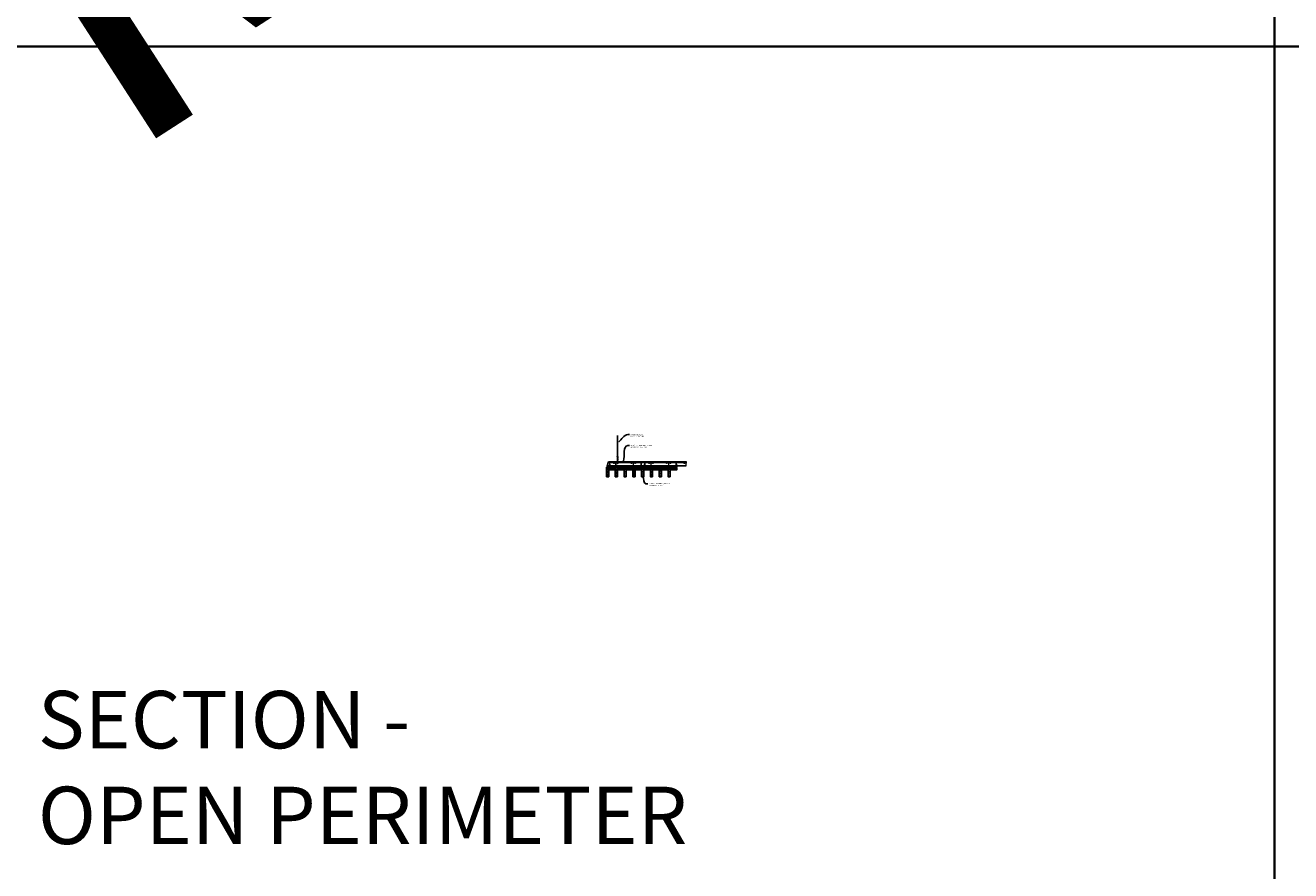
# Model space of a CAD drawing. Units: inches. Extents: x 0 to 3506, y 0 to 1152.
# Drawn here: x 2648 to 3080, y 295 to 583 of the extents above; entities that cross this region are included whole.
import ezdxf
from ezdxf import colors
from ezdxf.entities.mleader import LeaderData, LeaderLine
from ezdxf.enums import TextEntityAlignment as Align
from ezdxf.math import Vec2, Vec3

# ---------------------------------------------------------------- set-up
doc = ezdxf.new("R2010")
doc.units = ezdxf.units.IN
doc.header["$MEASUREMENT"] = 0
for name, color, linetype, lineweight in [('Z-ANNO-NOTE', 7, 'Continuous', 35), ('Z-CLNG-SCRIM', 2, 'Continuous', 50), ('Z-CLNG-SUSP', 3, 'Continuous', 18), ('Z-CLNG-TEES', 3, 'Continuous', 18), ('Z-CLNG-WOOD', 5, 'Continuous', 25), ('Z-CLNG-WOOD-PATT', 2, 'Continuous', 15)]:
    doc.layers.add(name, color=color, linetype=linetype, lineweight=lineweight)
doc.layers.add('Z-ANNO-NPLT', color=252, linetype='Continuous', lineweight=35, plot=False)
doc.layers.add('Z-ANNO-RDME', color=252, linetype='Continuous', lineweight=35, plot=False)
doc.styles.add('1-4', font='arial.ttf', dxfattribs={"height": 0.375})
doc.styles.get("Standard").update_dxf_attribs({"font": 'arial.ttf', "height": 0.09375})

msp = doc.modelspace()

# ---------------------------------------------------------------- hatches: boundary and pattern name
at = {"layer": 'Z-CLNG-WOOD-PATT'}
h = msp.add_hatch(dxfattribs=at)
h.set_pattern_fill('STIP2', color=256, scale=0.9)
h.set_pattern_definition([(0, (0.081, 0.783), (0, 0.9), [0, -0.9]), (0, (0.189, 0.639), (0, 0.9), [0, -0.9]), (0, (0.144, 0.423), (0, 0.9), [0, -0.9]), (0, (0.459, 0.216), (0, 0.9), [0, -0.9]), (0, (0.432, 0.54), (0, 0.9), [0, -0.9]), (0, (0.675, 0.756), (0, 0.9), [0, -0.9]), (0, (0.36, 0.819), (0, 0.9), [0, -0.9]), (0, (0.738, 0.45), (0, 0.9), [0, -0.9]), (0, (0.693, 0.162), (0, 0.9), [0, -0.9]), (0, (0.027, 0.027), (0, 0.9), [0, -0.9]), (0, (0.189, 0.207), (0, 0.9), [0, -0.9]), (0, (0.315, 0.036), (0, 0.9), [0, -0.9]), (0, (0.864, 0.612), (0, 0.9), [0, -0.9]), (0, (0.576, 0.387), (0, 0.9), [0, -0.9]), (0, (0.504, 0.684), (0, 0.9), [0, -0.9]), (0, (0.657, 0.603), (0, 0.9), [0, -0.9]), (0, (0.333, 0.36), (0, 0.9), [0, -0.9]), (0, (0.585, 0.846), (0, 0.9), [0, -0.9]), (0, (0.864, 0.315), (0, 0.9), [0, -0.9]), (0, (0.837, 0.045), (0, 0.9), [0, -0.9]), (75.9638, (0.162, 0.513), (-0.899998252, -2.700000491), [0.0371079, -3.6736875]), (329.0362, (0.315, 0.702), (-2.69999822, 1.800002235), [0.052479, -5.1953778]), (338.1986, (0.576, 0.495), (2.700000246, -0.899999919), [0.0484668, -4.7981817]), (149.0362, (0.585, 0.063), (2.69999822, -1.800002235), [0.052479, -5.1953778]), (53.1301, (0.306, 0.18), (1.800000111, 2.699999926), [0.045, -4.455]), (315, (0.783, 0.828), (0.90000028, -2e-16), [0.0509121, -1.2218805]), (101.3099, (0.72, 0.27), (-0.899997869, 3.600000677), [0.045891, -4.5432261]), (323.1301, (0.054, 0.306), (2.699999926, -1.800000111), [0.045, -4.455]), (315, (0.162, 0.873), (0.90000028, -2e-16), [0.0381834, -1.2346083])])
h.paths.add_polyline_path([(2846.71875, 432.402781), (2846.03125, 432.402781), (2846.03125, 429.184031), (2846.71875, 429.184031)])
h = msp.add_hatch(dxfattribs=at)
h.set_pattern_fill('STIP2', color=256, scale=0.9)
h.set_pattern_definition([(0, (3.081, 0.783), (0, 0.9), [0, -0.9]), (0, (3.189, 0.639), (0, 0.9), [0, -0.9]), (0, (3.144, 0.423), (0, 0.9), [0, -0.9]), (0, (3.459, 0.216), (0, 0.9), [0, -0.9]), (0, (3.432, 0.54), (0, 0.9), [0, -0.9]), (0, (3.675, 0.756), (0, 0.9), [0, -0.9]), (0, (3.36, 0.819), (0, 0.9), [0, -0.9]), (0, (3.738, 0.45), (0, 0.9), [0, -0.9]), (0, (3.693, 0.162), (0, 0.9), [0, -0.9]), (0, (3.027, 0.027), (0, 0.9), [0, -0.9]), (0, (3.189, 0.207), (0, 0.9), [0, -0.9]), (0, (3.315, 0.036), (0, 0.9), [0, -0.9]), (0, (3.864, 0.612), (0, 0.9), [0, -0.9]), (0, (3.576, 0.387), (0, 0.9), [0, -0.9]), (0, (3.504, 0.684), (0, 0.9), [0, -0.9]), (0, (3.657, 0.603), (0, 0.9), [0, -0.9]), (0, (3.333, 0.36), (0, 0.9), [0, -0.9]), (0, (3.585, 0.846), (0, 0.9), [0, -0.9]), (0, (3.864, 0.315), (0, 0.9), [0, -0.9]), (0, (3.837, 0.045), (0, 0.9), [0, -0.9]), (75.9638, (3.162, 0.513), (-0.899998252, -2.700000491), [0.0371079, -3.6736875]), (329.0362, (3.315, 0.702), (-2.69999822, 1.800002235), [0.052479, -5.1953778]), (338.1986, (3.576, 0.495), (2.700000246, -0.899999919), [0.0484668, -4.7981817]), (149.0362, (3.585, 0.063), (2.69999822, -1.800002235), [0.052479, -5.1953778]), (53.1301, (3.306, 0.18), (1.800000111, 2.699999926), [0.045, -4.455]), (315, (3.783, 0.828), (0.90000028, -2e-16), [0.0509121, -1.2218805]), (101.3099, (3.72, 0.27), (-0.899997869, 3.600000677), [0.045891, -4.5432261]), (323.1301, (3.054, 0.306), (2.699999926, -1.800000111), [0.045, -4.455]), (315, (3.162, 0.873), (0.90000028, -2e-16), [0.0381834, -1.2346083])])
h.paths.add_polyline_path([(2849.71875, 432.402781), (2849.03125, 432.402781), (2849.03125, 429.184031), (2849.71875, 429.184031)])
h = msp.add_hatch(dxfattribs=at)
h.set_pattern_fill('STIP2', color=256, scale=0.9)
h.set_pattern_definition([(0, (6.081, 0.783), (0, 0.9), [0, -0.9]), (0, (6.189, 0.639), (0, 0.9), [0, -0.9]), (0, (6.144, 0.423), (0, 0.9), [0, -0.9]), (0, (6.459, 0.216), (0, 0.9), [0, -0.9]), (0, (6.432, 0.54), (0, 0.9), [0, -0.9]), (0, (6.675, 0.756), (0, 0.9), [0, -0.9]), (0, (6.36, 0.819), (0, 0.9), [0, -0.9]), (0, (6.738, 0.45), (0, 0.9), [0, -0.9]), (0, (6.693, 0.162), (0, 0.9), [0, -0.9]), (0, (6.027, 0.027), (0, 0.9), [0, -0.9]), (0, (6.189, 0.207), (0, 0.9), [0, -0.9]), (0, (6.315, 0.036), (0, 0.9), [0, -0.9]), (0, (6.864, 0.612), (0, 0.9), [0, -0.9]), (0, (6.576, 0.387), (0, 0.9), [0, -0.9]), (0, (6.504, 0.684), (0, 0.9), [0, -0.9]), (0, (6.657, 0.603), (0, 0.9), [0, -0.9]), (0, (6.333, 0.36), (0, 0.9), [0, -0.9]), (0, (6.585, 0.846), (0, 0.9), [0, -0.9]), (0, (6.864, 0.315), (0, 0.9), [0, -0.9]), (0, (6.837, 0.045), (0, 0.9), [0, -0.9]), (75.9638, (6.162, 0.513), (-0.899998252, -2.700000491), [0.0371079, -3.6736875]), (329.0362, (6.315, 0.702), (-2.69999822, 1.800002235), [0.052479, -5.1953778]), (338.1986, (6.576, 0.495), (2.700000246, -0.899999919), [0.0484668, -4.7981817]), (149.0362, (6.585, 0.063), (2.69999822, -1.800002235), [0.052479, -5.1953778]), (53.1301, (6.306, 0.18), (1.800000111, 2.699999926), [0.045, -4.455]), (315, (6.783, 0.828), (0.90000028, -2e-16), [0.0509121, -1.2218805]), (101.3099, (6.72, 0.27), (-0.899997869, 3.600000677), [0.045891, -4.5432261]), (323.1301, (6.054, 0.306), (2.699999926, -1.800000111), [0.045, -4.455]), (315, (6.162, 0.873), (0.90000028, -2e-16), [0.0381834, -1.2346083])])
h.paths.add_polyline_path([(2852.71875, 432.402781), (2852.03125, 432.402781), (2852.03125, 429.184031), (2852.71875, 429.184031)])
h = msp.add_hatch(dxfattribs=at)
h.set_pattern_fill('STIP2', color=256, scale=0.9)
h.set_pattern_definition([(0, (9.081, 0.783), (0, 0.9), [0, -0.9]), (0, (9.189, 0.639), (0, 0.9), [0, -0.9]), (0, (9.144, 0.423), (0, 0.9), [0, -0.9]), (0, (9.459, 0.216), (0, 0.9), [0, -0.9]), (0, (9.432, 0.54), (0, 0.9), [0, -0.9]), (0, (9.675, 0.756), (0, 0.9), [0, -0.9]), (0, (9.36, 0.819), (0, 0.9), [0, -0.9]), (0, (9.738, 0.45), (0, 0.9), [0, -0.9]), (0, (9.693, 0.162), (0, 0.9), [0, -0.9]), (0, (9.027, 0.027), (0, 0.9), [0, -0.9]), (0, (9.189, 0.207), (0, 0.9), [0, -0.9]), (0, (9.315, 0.036), (0, 0.9), [0, -0.9]), (0, (9.864, 0.612), (0, 0.9), [0, -0.9]), (0, (9.576, 0.387), (0, 0.9), [0, -0.9]), (0, (9.504, 0.684), (0, 0.9), [0, -0.9]), (0, (9.657, 0.603), (0, 0.9), [0, -0.9]), (0, (9.333, 0.36), (0, 0.9), [0, -0.9]), (0, (9.585, 0.846), (0, 0.9), [0, -0.9]), (0, (9.864, 0.315), (0, 0.9), [0, -0.9]), (0, (9.837, 0.045), (0, 0.9), [0, -0.9]), (75.9638, (9.162, 0.513), (-0.899998252, -2.700000491), [0.0371079, -3.6736875]), (329.0362, (9.315, 0.702), (-2.69999822, 1.800002235), [0.052479, -5.1953778]), (338.1986, (9.576, 0.495), (2.700000246, -0.899999919), [0.0484668, -4.7981817]), (149.0362, (9.585, 0.063), (2.69999822, -1.800002235), [0.052479, -5.1953778]), (53.1301, (9.306, 0.18), (1.800000111, 2.699999926), [0.045, -4.455]), (315, (9.783, 0.828), (0.90000028, -2e-16), [0.0509121, -1.2218805]), (101.3099, (9.72, 0.27), (-0.899997869, 3.600000677), [0.045891, -4.5432261]), (323.1301, (9.054, 0.306), (2.699999926, -1.800000111), [0.045, -4.455]), (315, (9.162, 0.873), (0.90000028, -2e-16), [0.0381834, -1.2346083])])
h.paths.add_polyline_path([(2855.71875, 432.402781), (2855.03125, 432.402781), (2855.03125, 429.184031), (2855.71875, 429.184031)])
h = msp.add_hatch(dxfattribs=at)
h.set_pattern_fill('STIP2', color=256, scale=0.9)
h.set_pattern_definition([(0, (12.081, 0.783), (0, 0.9), [0, -0.9]), (0, (12.189, 0.639), (0, 0.9), [0, -0.9]), (0, (12.144, 0.423), (0, 0.9), [0, -0.9]), (0, (12.459, 0.216), (0, 0.9), [0, -0.9]), (0, (12.432, 0.54), (0, 0.9), [0, -0.9]), (0, (12.675, 0.756), (0, 0.9), [0, -0.9]), (0, (12.36, 0.819), (0, 0.9), [0, -0.9]), (0, (12.738, 0.45), (0, 0.9), [0, -0.9]), (0, (12.693, 0.162), (0, 0.9), [0, -0.9]), (0, (12.027, 0.027), (0, 0.9), [0, -0.9]), (0, (12.189, 0.207), (0, 0.9), [0, -0.9]), (0, (12.315, 0.036), (0, 0.9), [0, -0.9]), (0, (12.864, 0.612), (0, 0.9), [0, -0.9]), (0, (12.576, 0.387), (0, 0.9), [0, -0.9]), (0, (12.504, 0.684), (0, 0.9), [0, -0.9]), (0, (12.657, 0.603), (0, 0.9), [0, -0.9]), (0, (12.333, 0.36), (0, 0.9), [0, -0.9]), (0, (12.585, 0.846), (0, 0.9), [0, -0.9]), (0, (12.864, 0.315), (0, 0.9), [0, -0.9]), (0, (12.837, 0.045), (0, 0.9), [0, -0.9]), (75.9638, (12.162, 0.513), (-0.899998252, -2.700000491), [0.0371079, -3.6736875]), (329.0362, (12.315, 0.702), (-2.69999822, 1.800002235), [0.052479, -5.1953778]), (338.1986, (12.576, 0.495), (2.700000246, -0.899999919), [0.0484668, -4.7981817]), (149.0362, (12.585, 0.063), (2.69999822, -1.800002235), [0.052479, -5.1953778]), (53.1301, (12.306, 0.18), (1.800000111, 2.699999926), [0.045, -4.455]), (315, (12.783, 0.828), (0.90000028, -2e-16), [0.0509121, -1.2218805]), (101.3099, (12.72, 0.27), (-0.899997869, 3.600000677), [0.045891, -4.5432261]), (323.1301, (12.054, 0.306), (2.699999926, -1.800000111), [0.045, -4.455]), (315, (12.162, 0.873), (0.90000028, -2e-16), [0.0381834, -1.2346083])])
h.paths.add_polyline_path([(2858.71875, 432.402781), (2858.03125, 432.402781), (2858.03125, 429.184031), (2858.71875, 429.184031)])
h = msp.add_hatch(dxfattribs=at)
h.set_pattern_fill('STIP2', color=256, scale=0.9)
h.set_pattern_definition([(0, (15.081, 0.783), (0, 0.9), [0, -0.9]), (0, (15.189, 0.639), (0, 0.9), [0, -0.9]), (0, (15.144, 0.423), (0, 0.9), [0, -0.9]), (0, (15.459, 0.216), (0, 0.9), [0, -0.9]), (0, (15.432, 0.54), (0, 0.9), [0, -0.9]), (0, (15.675, 0.756), (0, 0.9), [0, -0.9]), (0, (15.36, 0.819), (0, 0.9), [0, -0.9]), (0, (15.738, 0.45), (0, 0.9), [0, -0.9]), (0, (15.693, 0.162), (0, 0.9), [0, -0.9]), (0, (15.027, 0.027), (0, 0.9), [0, -0.9]), (0, (15.189, 0.207), (0, 0.9), [0, -0.9]), (0, (15.315, 0.036), (0, 0.9), [0, -0.9]), (0, (15.864, 0.612), (0, 0.9), [0, -0.9]), (0, (15.576, 0.387), (0, 0.9), [0, -0.9]), (0, (15.504, 0.684), (0, 0.9), [0, -0.9]), (0, (15.657, 0.603), (0, 0.9), [0, -0.9]), (0, (15.333, 0.36), (0, 0.9), [0, -0.9]), (0, (15.585, 0.846), (0, 0.9), [0, -0.9]), (0, (15.864, 0.315), (0, 0.9), [0, -0.9]), (0, (15.837, 0.045), (0, 0.9), [0, -0.9]), (75.9638, (15.162, 0.513), (-0.899998252, -2.700000491), [0.0371079, -3.6736875]), (329.0362, (15.315, 0.702), (-2.69999822, 1.800002235), [0.052479, -5.1953778]), (338.1986, (15.576, 0.495), (2.700000246, -0.899999919), [0.0484668, -4.7981817]), (149.0362, (15.585, 0.063), (2.69999822, -1.800002235), [0.052479, -5.1953778]), (53.1301, (15.306, 0.18), (1.800000111, 2.699999926), [0.045, -4.455]), (315, (15.783, 0.828), (0.90000028, -2e-16), [0.0509121, -1.2218805]), (101.3099, (15.72, 0.27), (-0.899997869, 3.600000677), [0.045891, -4.5432261]), (323.1301, (15.054, 0.306), (2.699999926, -1.800000111), [0.045, -4.455]), (315, (15.162, 0.873), (0.90000028, -2e-16), [0.0381834, -1.2346083])])
h.paths.add_polyline_path([(2861.71875, 432.402781), (2861.03125, 432.402781), (2861.03125, 429.184031), (2861.71875, 429.184031)])
h = msp.add_hatch(dxfattribs=at)
h.set_pattern_fill('STIP2', color=256, scale=0.9)
h.set_pattern_definition([(0, (18.081, 0.783), (0, 0.9), [0, -0.9]), (0, (18.189, 0.639), (0, 0.9), [0, -0.9]), (0, (18.144, 0.423), (0, 0.9), [0, -0.9]), (0, (18.459, 0.216), (0, 0.9), [0, -0.9]), (0, (18.432, 0.54), (0, 0.9), [0, -0.9]), (0, (18.675, 0.756), (0, 0.9), [0, -0.9]), (0, (18.36, 0.819), (0, 0.9), [0, -0.9]), (0, (18.738, 0.45), (0, 0.9), [0, -0.9]), (0, (18.693, 0.162), (0, 0.9), [0, -0.9]), (0, (18.027, 0.027), (0, 0.9), [0, -0.9]), (0, (18.189, 0.207), (0, 0.9), [0, -0.9]), (0, (18.315, 0.036), (0, 0.9), [0, -0.9]), (0, (18.864, 0.612), (0, 0.9), [0, -0.9]), (0, (18.576, 0.387), (0, 0.9), [0, -0.9]), (0, (18.504, 0.684), (0, 0.9), [0, -0.9]), (0, (18.657, 0.603), (0, 0.9), [0, -0.9]), (0, (18.333, 0.36), (0, 0.9), [0, -0.9]), (0, (18.585, 0.846), (0, 0.9), [0, -0.9]), (0, (18.864, 0.315), (0, 0.9), [0, -0.9]), (0, (18.837, 0.045), (0, 0.9), [0, -0.9]), (75.9638, (18.162, 0.513), (-0.899998252, -2.700000491), [0.0371079, -3.6736875]), (329.0362, (18.315, 0.702), (-2.69999822, 1.800002235), [0.052479, -5.1953778]), (338.1986, (18.576, 0.495), (2.700000246, -0.899999919), [0.0484668, -4.7981817]), (149.0362, (18.585, 0.063), (2.69999822, -1.800002235), [0.052479, -5.1953778]), (53.1301, (18.306, 0.18), (1.800000111, 2.699999926), [0.045, -4.455]), (315, (18.783, 0.828), (0.90000028, -2e-16), [0.0509121, -1.2218805]), (101.3099, (18.72, 0.27), (-0.899997869, 3.600000677), [0.045891, -4.5432261]), (323.1301, (18.054, 0.306), (2.699999926, -1.800000111), [0.045, -4.455]), (315, (18.162, 0.873), (0.90000028, -2e-16), [0.0381834, -1.2346083])])
h.paths.add_polyline_path([(2864.71875, 432.402781), (2864.03125, 432.402781), (2864.03125, 429.184031), (2864.71875, 429.184031)])
h = msp.add_hatch(dxfattribs=at)
h.set_pattern_fill('STIP2', color=256, scale=0.9)
h.set_pattern_definition([(0, (21.081, 0.783), (0, 0.9), [0, -0.9]), (0, (21.189, 0.639), (0, 0.9), [0, -0.9]), (0, (21.144, 0.423), (0, 0.9), [0, -0.9]), (0, (21.459, 0.216), (0, 0.9), [0, -0.9]), (0, (21.432, 0.54), (0, 0.9), [0, -0.9]), (0, (21.675, 0.756), (0, 0.9), [0, -0.9]), (0, (21.36, 0.819), (0, 0.9), [0, -0.9]), (0, (21.738, 0.45), (0, 0.9), [0, -0.9]), (0, (21.693, 0.162), (0, 0.9), [0, -0.9]), (0, (21.027, 0.027), (0, 0.9), [0, -0.9]), (0, (21.189, 0.207), (0, 0.9), [0, -0.9]), (0, (21.315, 0.036), (0, 0.9), [0, -0.9]), (0, (21.864, 0.612), (0, 0.9), [0, -0.9]), (0, (21.576, 0.387), (0, 0.9), [0, -0.9]), (0, (21.504, 0.684), (0, 0.9), [0, -0.9]), (0, (21.657, 0.603), (0, 0.9), [0, -0.9]), (0, (21.333, 0.36), (0, 0.9), [0, -0.9]), (0, (21.585, 0.846), (0, 0.9), [0, -0.9]), (0, (21.864, 0.315), (0, 0.9), [0, -0.9]), (0, (21.837, 0.045), (0, 0.9), [0, -0.9]), (75.9638, (21.162, 0.513), (-0.899998252, -2.700000491), [0.0371079, -3.6736875]), (329.0362, (21.315, 0.702), (-2.69999822, 1.800002235), [0.052479, -5.1953778]), (338.1986, (21.576, 0.495), (2.700000246, -0.899999919), [0.0484668, -4.7981817]), (149.0362, (21.585, 0.063), (2.69999822, -1.800002235), [0.052479, -5.1953778]), (53.1301, (21.306, 0.18), (1.800000111, 2.699999926), [0.045, -4.455]), (315, (21.783, 0.828), (0.90000028, -2e-16), [0.0509121, -1.2218805]), (101.3099, (21.72, 0.27), (-0.899997869, 3.600000677), [0.045891, -4.5432261]), (323.1301, (21.054, 0.306), (2.699999926, -1.800000111), [0.045, -4.455]), (315, (21.162, 0.873), (0.90000028, -2e-16), [0.0381834, -1.2346083])])
h.paths.add_polyline_path([(2867.71875, 432.402781), (2867.03125, 432.402781), (2867.03125, 429.184031), (2867.71875, 429.184031)])

# ---------------------------------------------------------------- linework, layer by layer
at = {"layer": 'Z-ANNO-NPLT'}
for p, q in [((3074, 1152), (3074, 0)), ((3506, 576), (1778, 576))]:
    msp.add_line(p, q, dxfattribs=at)
at = {"layer": 'Z-CLNG-SCRIM', "lineweight": 40}
msp.add_line((2846, 432.402781), (2870.0625, 432.402781), dxfattribs=at)
at = {"layer": 'Z-CLNG-SUSP'}
for p, q in [((2849.7602, 435.982663), (2849.7602, 443.23606)), ((2849.8648, 436.047691), (2849.8648, 443.23606)), ((2847.136143, 433.527781), (2846.986143, 433.477781)), ((2847.136143, 433.427781), (2846.986143, 433.377781)), ((2847.136143, 433.327781), (2846.986143, 433.277781)), ((2847.136143, 433.227781), (2846.986143, 433.177781)), ((2847.136143, 433.127781), (2846.986143, 433.077781)), ((2847.136143, 433.027781), (2846.986143, 432.977781)), ((2847.136143, 432.927781), (2846.986143, 432.877781)), ((2847.136143, 432.827781), (2846.986143, 432.777781)), ((2847.136143, 432.727781), (2846.986143, 432.677781)), ((2849.678447, 435.931838), (2849.8648, 436.047691)), ((2849.678447, 435.671838), (2849.8648, 435.787691)), ((2849.678447, 435.411838), (2849.8648, 435.527691)), ((2849.678447, 435.151838), (2849.8648, 435.267691)), ((2849.7602, 436.057658), (2849.681588, 436.103421)), ((2849.7602, 435.797658), (2849.681588, 435.843421)), ((2849.7602, 435.537658), (2849.681588, 435.583421)), ((2849.7602, 435.277658), (2849.681588, 435.323421)), ((2849.7602, 435.017658), (2849.681588, 435.063421)), ((2849.7602, 436.177109), (2849.736265, 436.19256)), ((2849.7602, 435.859497), (2849.944713, 435.974206)), ((2849.7602, 435.722663), (2849.7602, 435.859497)), ((2849.7602, 435.599497), (2849.944713, 435.714206)), ((2849.7602, 435.462663), (2849.7602, 435.599497)), ((2849.7602, 435.339497), (2849.944713, 435.454206)), ((2849.7602, 435.202663), (2849.7602, 435.339497)), ((2849.7602, 435.079497), (2849.944713, 435.194206)), ((2849.7602, 433.756437), (2849.7602, 435.079497)), ((2849.793331, 434.921605), (2849.8648, 434.999064)), ((2849.8648, 436.109584), (2849.943412, 436.063822)), ((2849.8648, 435.787691), (2849.8648, 435.924525)), ((2849.8648, 435.849584), (2849.943412, 435.803822)), ((2849.8648, 435.527691), (2849.8648, 435.664525)), ((2849.8648, 435.589584), (2849.943412, 435.543822)), ((2849.8648, 435.267691), (2849.8648, 435.404525)), ((2849.8648, 435.329584), (2849.943412, 435.283822)), ((2849.8648, 434.999064), (2849.8648, 435.144525)), ((2849.8648, 435.069584), (2849.943412, 435.023822)), ((2849.8648, 433.756437), (2849.8648, 434.795957)), ((2849.897931, 434.880721), (2849.955538, 434.943157)), ((2857.909869, 433.527781), (2857.759869, 433.477781)), ((2857.909869, 433.427781), (2857.759869, 433.377781)), ((2857.909869, 433.327781), (2857.759869, 433.277781)), ((2857.909869, 433.227781), (2857.759869, 433.177781)), ((2857.909869, 433.127781), (2857.759869, 433.077781)), ((2857.909869, 433.027781), (2857.759869, 432.977781)), ((2857.909869, 432.927781), (2857.759869, 432.877781)), ((2857.909869, 432.827781), (2857.759869, 432.777781)), ((2857.909869, 432.727781), (2857.759869, 432.677781)), ((2859.136143, 433.527781), (2858.986143, 433.477781)), ((2859.136143, 433.427781), (2858.986143, 433.377781)), ((2859.136143, 433.327781), (2858.986143, 433.277781)), ((2859.136143, 433.227781), (2858.986143, 433.177781)), ((2859.136143, 433.127781), (2858.986143, 433.077781)), ((2859.136143, 433.027781), (2858.986143, 432.977781)), ((2859.136143, 432.927781), (2858.986143, 432.877781)), ((2859.136143, 432.827781), (2858.986143, 432.777781)), ((2859.136143, 432.727781), (2858.986143, 432.677781)), ((2869.909869, 433.527781), (2869.759869, 433.477781)), ((2869.909869, 433.427781), (2869.759869, 433.377781)), ((2869.909869, 433.327781), (2869.759869, 433.277781)), ((2869.909869, 433.227781), (2869.759869, 433.177781)), ((2869.909869, 433.127781), (2869.759869, 433.077781)), ((2869.909869, 433.027781), (2869.759869, 432.977781)), ((2869.909869, 432.927781), (2869.759869, 432.877781)), ((2869.909869, 432.827781), (2869.759869, 432.777781)), ((2869.909869, 432.727781), (2869.759869, 432.677781))]:
    msp.add_line(p, q, dxfattribs=at)
for points in [[(2847.223643, 432.412781), (2847.223643, 432.402781), (2846.898643, 432.402781), (2846.898643, 432.412781)], [(2847.016143, 432.602781), (2847.016143, 433.465281), (2847.061143, 433.652781), (2847.106143, 433.465281), (2847.106143, 432.602781)], [(2857.997369, 432.412781), (2857.997369, 432.402781), (2857.672369, 432.402781), (2857.672369, 432.412781)], [(2857.789869, 432.602781), (2857.789869, 433.465281), (2857.834869, 433.652781), (2857.879869, 433.465281), (2857.879869, 432.602781)], [(2859.223643, 432.412781), (2859.223643, 432.402781), (2858.898643, 432.402781), (2858.898643, 432.412781)], [(2859.016143, 432.602781), (2859.016143, 433.465281), (2859.061143, 433.652781), (2859.106143, 433.465281), (2859.106143, 432.602781)], [(2869.997369, 432.412781), (2869.997369, 432.402781), (2869.672369, 432.402781), (2869.672369, 432.412781)], [(2869.789869, 432.602781), (2869.789869, 433.465281), (2869.834869, 433.652781), (2869.879869, 433.465281), (2869.879869, 432.602781)]]:
    msp.add_lwpolyline(points, dxfattribs=at)
msp.add_circle((2849.7079, 436.14862), 0.0523, dxfattribs=at)
for centre, radius, start, end in [((2849.7079, 435.88862), 0.0523, 119.46249093, 239.79504408), ((2849.7079, 435.62862), 0.0523, 119.46249093, 239.79504408), ((2849.7079, 435.36862), 0.0523, 119.46249093, 239.79504408), ((2849.7079, 435.10862), 0.0523, 119.46249093, 239.79504408), ((2849.8852, 434.83684), 0.125, 137.30326429, 180), ((2849.8125, 433.777781), 0.056488, 202.20086243, 337.79913757), ((2849.9898, 434.795957), 0.125, 137.30326429, 180), ((2849.9171, 436.018622), 0.0523, 301.86860697, 59.79504408), ((2849.9171, 435.758622), 0.0523, 301.86860697, 59.79504408), ((2849.9171, 435.498622), 0.0523, 301.86860697, 59.79504408), ((2849.9171, 435.238622), 0.0523, 301.86860697, 59.79504408), ((2849.9171, 434.978622), 0.0523, 317.30326429, 59.79504408)]:
    msp.add_arc(centre, radius, start, end, dxfattribs=at)
at = {"layer": 'Z-CLNG-SUSP', "extrusion": (0, 0, -1)}
for centre in [(2846.898643, 432.602781), (2857.672369, 432.602781), (2858.898643, 432.602781), (2869.672369, 432.602781)]:
    msp.add_ellipse(centre, major_axis=(0, -0.19), ratio=0.6184210526, start_param=4.7123889804, end_param=6.2831853072, dxfattribs=at)
at = {"layer": 'Z-CLNG-SUSP'}
for centre in [(2847.223643, 432.602781), (2857.997369, 432.602781), (2859.223643, 432.602781), (2869.997369, 432.602781)]:
    msp.add_ellipse(centre, major_axis=(0, -0.19), ratio=0.6184210526, start_param=4.7123889804, end_param=6.2831853072, dxfattribs=at)
at = {"layer": 'Z-CLNG-TEES'}
for p, q in [((2846.1875, 432.902781), (2873.1875, 432.902781)), ((2846.210248, 432.965281), (2873.1875, 432.965281)), ((2846.585592, 433.996531), (2849.7602, 433.996531)), ((2846.733455, 434.402781), (2849.7602, 434.402781)), ((2849.8648, 434.402781), (2873.1875, 434.402781)), ((2849.8648, 433.996531), (2873.1875, 433.996531)), ((2873.1875, 434.402781), (2873.1875, 433.777781)), ((2873.1875, 432.902781), (2873.1875, 433.152781))]:
    msp.add_line(p, q, dxfattribs=at)
for points in [[(2846.1875, 432.902781), (2846.733455, 434.402781)], [(2873.1875, 433.777781), (2873.125, 433.777781), (2873.125, 433.152781), (2873.1875, 433.152781)]]:
    msp.add_lwpolyline(points, dxfattribs=at)
for points in [[(2849.125, 433.152781), (2849.25, 433.152781), (2849.25, 433.777781), (2849.125, 433.777781)], [(2855.125, 433.152781), (2855.25, 433.152781), (2855.25, 433.777781), (2855.125, 433.777781)], [(2861.125, 433.152781), (2861.25, 433.152781), (2861.25, 433.777781), (2861.125, 433.777781)], [(2867.125, 433.152781), (2867.25, 433.152781), (2867.25, 433.777781), (2867.125, 433.777781)]]:
    msp.add_lwpolyline(points, close=True, dxfattribs=at)
for centre in [(2848.5625, 433.777781), (2854.5625, 433.777781), (2855.8125, 433.777781), (2860.5625, 433.777781), (2861.8125, 433.777781), (2866.5625, 433.777781), (2867.8125, 433.777781), (2872.5625, 433.777781)]:
    msp.add_circle(centre, 0.125, dxfattribs=at)
msp.add_arc((2849.8125, 433.777781), 0.125, 114.73361394, 65.26638605, dxfattribs=at)
at = {"layer": 'Z-CLNG-WOOD'}
for p, q in [((2846.03125, 432.402781), (2846.03125, 429.184031)), ((2846.71875, 429.184031), (2846.71875, 432.402781)), ((2849.03125, 432.402781), (2849.03125, 429.184031)), ((2849.71875, 429.184031), (2849.71875, 432.402781)), ((2852.03125, 432.402781), (2852.03125, 429.184031)), ((2852.71875, 429.184031), (2852.71875, 432.402781)), ((2855.03125, 432.402781), (2855.03125, 429.184031)), ((2855.71875, 429.184031), (2855.71875, 432.402781)), ((2858.03125, 432.402781), (2858.03125, 429.184031)), ((2858.71875, 429.184031), (2858.71875, 432.402781)), ((2861.03125, 432.402781), (2861.03125, 429.184031)), ((2861.71875, 429.184031), (2861.71875, 432.402781)), ((2864.03125, 432.402781), (2864.03125, 429.184031)), ((2864.71875, 429.184031), (2864.71875, 432.402781)), ((2867.03125, 432.402781), (2867.03125, 429.184031)), ((2867.71875, 429.184031), (2867.71875, 432.402781)), ((2846, 429.184031), (2846.75, 429.184031)), ((2849, 429.184031), (2849.75, 429.184031)), ((2852, 429.184031), (2852.75, 429.184031)), ((2855, 429.184031), (2855.75, 429.184031)), ((2858, 429.184031), (2858.75, 429.184031)), ((2861, 429.184031), (2861.75, 429.184031)), ((2864, 429.184031), (2864.75, 429.184031)), ((2867, 429.184031), (2867.75, 429.184031))]:
    msp.add_line(p, q, dxfattribs=at)
for points in [[(2846.75, 429.152781), (2846.75, 432.402781), (2846, 432.402781), (2846, 429.152781)], [(2846.1875, 432.402781), (2858.0625, 432.402781), (2858.0625, 432.902781), (2846.1875, 432.902781)], [(2849.75, 429.152781), (2849.75, 432.402781), (2849, 432.402781), (2849, 429.152781)], [(2852.75, 429.152781), (2852.75, 432.402781), (2852, 432.402781), (2852, 429.152781)], [(2855.75, 429.152781), (2855.75, 432.402781), (2855, 432.402781), (2855, 429.152781)], [(2858.75, 429.152781), (2858.75, 432.402781), (2858, 432.402781), (2858, 429.152781)], [(2858.1875, 432.402781), (2870.0625, 432.402781), (2870.0625, 432.902781), (2858.1875, 432.902781)], [(2861.75, 429.152781), (2861.75, 432.402781), (2861, 432.402781), (2861, 429.152781)], [(2864.75, 429.152781), (2864.75, 432.402781), (2864, 432.402781), (2864, 429.152781)], [(2867.75, 429.152781), (2867.75, 432.402781), (2867, 432.402781), (2867, 429.152781)]]:
    msp.add_lwpolyline(points, close=True, dxfattribs=at)
for points in [[(2849, 432.027781), (2846.75, 432.027781)], [(2852, 432.027781), (2849.75, 432.027781)], [(2855, 432.027781), (2852.75, 432.027781)], [(2855.75, 431.527781), (2858, 431.527781), (2858, 432.027781), (2855.75, 432.027781)], [(2861, 432.027781), (2858.75, 432.027781)], [(2864, 432.027781), (2861.75, 432.027781)], [(2867, 432.027781), (2864.75, 432.027781)], [(2867.75, 431.527781), (2870.0625, 431.527781), (2870.0625, 432.027781), (2867.75, 432.027781)], [(2846.75, 431.527781), (2849, 431.527781)], [(2849.75, 431.527781), (2852, 431.527781)], [(2852.75, 431.527781), (2855, 431.527781)], [(2858.75, 431.527781), (2861, 431.527781)], [(2861.75, 431.527781), (2864, 431.527781)], [(2864.75, 431.527781), (2867, 431.527781)]]:
    msp.add_lwpolyline(points, dxfattribs=at)

# ---------------------------------------------------------------- texts
at = {"layer": 'Z-ANNO-NPLT'}
msp.add_text('3/4" THICK MEMBERS', height=132, rotation=32.82587975, dxfattribs=at).set_placement((1799.121241, 125.615812), align=Align.TOP_LEFT)
at = {"layer": 'Z-ANNO-RDME', "insert": (2651.875309, 297.58251), "char_height": 19.61711113, "width": 412.22692483, "attachment_point": 7}
msp.add_mtext('SECTION -\\POPEN PERIMETER', dxfattribs=at)

# ---------------------------------------------------------------- leaders
at = {"layer": 'Z-ANNO-NOTE'}
ml = msp.add_multileader_mtext('Standard', dxfattribs=at)
ml.set_content('HANGER WIRE (BY\\PSUBCONTRACTOR)', color=256, style='1-4')
ml.set_leader_properties()
ml.build(insert=Vec2(0, 0))
ml.multileader.update_dxf_attribs({"leader_type": 2, "text_right_attachment_type": 3, "dogleg_length": 0.36, "arrow_head_size": 0.375, "scale": 4})
ctx = ml.context
ctx.base_point, ctx.scale, ctx.char_height, ctx.arrow_head_size, ctx.landing_gap_size, ctx.plane_origin = Vec3(2853.825659, 443.519146), 4, 0.375, 0.375, 0.36, Vec3(2849.749157, 440.853085)
ctx.right_attachment = 3
notes = []
notes.append((ctx, [(0, (1, 1, 0), (2852.385659, 443.519146), (1, 0), 1.44, [(0, [(2849.8648, 440.805184), (2853.2255, 443.519146)], 0, [])])]))
ctx.mtext.insert, ctx.mtext.flow_direction = Vec3(2854.185659, 443.761771), 5
ml = msp.add_multileader_mtext('Standard', dxfattribs=at)
ml.set_content('15/16" HD T-BAR MAINRUNNER\\P(BY SUBCONTRACTOR)', color=256, style='1-4')
ml.set_leader_properties()
ml.build(insert=Vec2(0, 0))
ml.multileader.update_dxf_attribs({"leader_type": 2, "text_right_attachment_type": 3, "dogleg_length": 0.36, "arrow_head_size": 0.375, "scale": 4})
ctx = ml.context
ctx.base_point, ctx.scale, ctx.char_height, ctx.arrow_head_size, ctx.landing_gap_size, ctx.plane_origin = Vec3(2853.825659, 439.796597), 4, 0.375, 0.375, 0.36, Vec3(2849.749157, 437.130536)
ctx.right_attachment = 3
notes.append((ctx, [(0, (1, 1, 0), (2852.385659, 439.796597), (1, 0), 1.44, [(0, [(2851.734801, 434.213814), (2853.2255, 439.796597)], 0, [])])]))
ctx.mtext.insert, ctx.mtext.flow_direction = Vec3(2854.185659, 440.039221), 5
ml = msp.add_multileader_mtext('Standard', dxfattribs=at)
ml.set_content('9WOOD CROSSPIECE / DOWEL \\PCEILING GRILLE (TYP) ', color=256, style='1-4')
ml.set_leader_properties()
ml.build(insert=Vec2(0, 0))
ml.multileader.update_dxf_attribs({"leader_type": 2, "text_right_attachment_type": 3, "dogleg_length": 0.36, "arrow_head_size": 0.375, "scale": 4})
ctx = ml.context
ctx.base_point, ctx.scale, ctx.char_height, ctx.arrow_head_size, ctx.landing_gap_size, ctx.plane_origin = Vec3(2860.054721, 426.754194), 4, 0.375, 0.375, 0.36, Vec3(2855.978218, 424.088133)
ctx.right_attachment = 3
notes.append((ctx, [(0, (1, 1, 0), (2858.614721, 426.754194), (1, 0), 1.44, [(0, [(2858.289112, 429.705784), (2859.454561, 426.754194)], 0, [])])]))
ctx.mtext.insert, ctx.mtext.flow_direction = Vec3(2860.414721, 426.996818), 5
for ctx, leaders in notes:
    for number, flags, end, landing, length, lines in leaders:
        leader = LeaderData()
        leader.index, (leader.has_last_leader_line, leader.has_dogleg_vector, leader.attachment_direction) = number, flags
        leader.last_leader_point, leader.dogleg_vector, leader.dogleg_length = Vec3(end), Vec3(landing), length
        for number, points, colour, breaks in lines:
            line = LeaderLine()
            line.index, line.vertices, line.color, line.breaks = number, Vec3.list(points), colors.encode_raw_color(colour), breaks
            leader.lines.append(line)
        ctx.leaders.append(leader)

doc.saveas('drawing.dxf')
